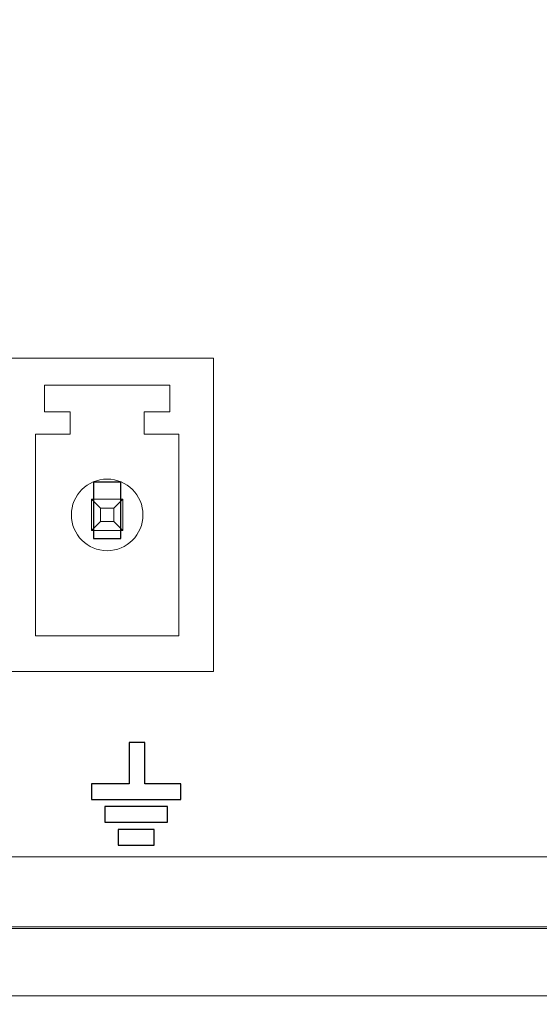
# Model space of a CAD drawing. Units: centimetres. Extents: x -114 to 50, y -55 to 47.
# Drawn here: x -9 to -8, y -20 to -18 of the extents above; entities that cross this region are included whole.
import ezdxf

# ---------------------------------------------------------------- set-up
doc = ezdxf.new("R2010")
doc.units = ezdxf.units.CM
doc.header["$MEASUREMENT"] = 0
doc.layers.add('layer 1', color=7, linetype='Continuous')

msp = doc.modelspace()

# ---------------------------------------------------------------- linework, layer by layer
at = {"layer": 'layer 1', "color": 250, "lineweight": 20}
for points, knots in [([(20.86794, -15.7786), (20.86794, -15.7786), (-21.44156, -15.7786), (-21.44156, -15.7786), (-21.44156, -15.7786), (-21.44156, -15.7786), (-21.44156, -15.60521), (-21.44156, -15.60521), (-21.44156, -15.60521), (-21.44156, -15.60521), (-21.61681, -15.60521), (-21.61681, -15.60521), (-21.61681, -15.60521), (-21.61681, -15.60521), (-21.61681, -20.00521), (-21.61681, -20.00521), (-21.61681, -20.00521), (-21.61681, -20.00521), (-21.44156, -20.00521), (-21.44156, -20.00521), (-21.44156, -20.00521), (-21.44156, -20.00521), (-21.44156, -19.83181), (-21.44156, -19.83181), (-21.44156, -19.83181), (-21.44156, -19.83181), (20.86794, -19.83181), (20.86794, -19.83181), (20.86794, -19.83181), (20.86794, -19.83181), (20.86794, -20.00521), (20.86794, -20.00521), (20.86794, -20.00521), (20.86794, -20.00521), (21.04319, -20.00521), (21.04319, -20.00521), (21.04319, -20.00521), (21.04319, -20.00521), (21.04319, -15.60521), (21.04319, -15.60521), (21.04319, -15.60521), (21.04319, -15.60521), (20.86794, -15.60521), (20.86794, -15.60521), (20.86794, -15.60521), (20.86794, -15.60521), (20.86794, -15.7786), (20.86794, -15.7786)], [0, 0, 0, 0, 0.0769231, 0.0769231, 0.0769231, 0.0769231, 0.1538462, 0.1538462, 0.1538462, 0.1538462, 0.2307692, 0.2307692, 0.2307692, 0.2307692, 0.3076923, 0.3076923, 0.3076923, 0.3076923, 0.3846154, 0.3846154, 0.3846154, 0.3846154, 0.4615385, 0.4615385, 0.4615385, 0.4615385, 0.5384615, 0.5384615, 0.5384615, 0.5384615, 0.6153846, 0.6153846, 0.6153846, 0.6153846, 0.6923077, 0.6923077, 0.6923077, 0.6923077, 0.7692308, 0.7692308, 0.7692308, 0.7692308, 0.8461538, 0.8461538, 0.8461538, 0.8461538, 1, 1, 1, 1]), ([(-10.19224, -19.26167), (-10.19224, -19.26167), (-8.96612, -19.26167), (-8.96612, -19.26167), (-8.96612, -19.26167), (-8.96612, -19.26167), (-8.96612, -18.56167), (-8.96612, -18.56167), (-8.96612, -18.56167), (-8.96612, -18.56167), (-10.18933, -18.56167), (-10.18933, -18.56167), (-10.18933, -18.56167), (-10.18933, -18.56167), (-10.18933, -18.73167), (-10.18933, -18.73167), (-10.18933, -18.73167), (-10.18933, -18.73167), (-10.18712, -18.73167), (-10.18712, -18.73167), (-10.18712, -18.73167), (-10.18712, -18.73167), (-10.18712, -19.18167), (-10.18712, -19.18167), (-10.18712, -19.18167), (-10.18712, -19.18167), (-10.18847, -19.18167), (-10.18847, -19.18167), (-10.18847, -19.18167), (-10.18847, -19.18167), (-10.18847, -19.2345), (-10.18847, -19.2345), (-10.18847, -19.2345), (-10.18847, -19.2345), (-10.19224, -19.2345), (-10.19224, -19.2345), (-10.19224, -19.2345), (-10.19224, -19.2345), (-10.19224, -19.26167), (-10.19224, -19.26167)], [0, 0, 0, 0, 0.0909091, 0.0909091, 0.0909091, 0.0909091, 0.1818182, 0.1818182, 0.1818182, 0.1818182, 0.2727273, 0.2727273, 0.2727273, 0.2727273, 0.3636364, 0.3636364, 0.3636364, 0.3636364, 0.4545455, 0.4545455, 0.4545455, 0.4545455, 0.5454545, 0.5454545, 0.5454545, 0.5454545, 0.6363636, 0.6363636, 0.6363636, 0.6363636, 0.7272727, 0.7272727, 0.7272727, 0.7272727, 0.8181818, 0.8181818, 0.8181818, 0.8181818, 1, 1, 1, 1]), ([(-10.19224, -19.26167), (-10.19224, -19.26167), (-8.96612, -19.26167), (-8.96612, -19.26167), (-8.96612, -19.26167), (-8.96612, -19.26167), (-8.96612, -18.56167), (-8.96612, -18.56167), (-8.96612, -18.56167), (-8.96612, -18.56167), (-10.18933, -18.56167), (-10.18933, -18.56167), (-10.18933, -18.56167), (-10.18933, -18.56167), (-10.18933, -18.73167), (-10.18933, -18.73167), (-10.18933, -18.73167), (-10.18933, -18.73167), (-10.18712, -18.73167), (-10.18712, -18.73167), (-10.18712, -18.73167), (-10.18712, -18.73167), (-10.18712, -19.18167), (-10.18712, -19.18167), (-10.18712, -19.18167), (-10.18712, -19.18167), (-10.18847, -19.18167), (-10.18847, -19.18167), (-10.18847, -19.18167), (-10.18847, -19.18167), (-10.18847, -19.2345), (-10.18847, -19.2345), (-10.18847, -19.2345), (-10.18847, -19.2345), (-10.19224, -19.2345), (-10.19224, -19.2345), (-10.19224, -19.2345), (-10.19224, -19.2345), (-10.19224, -19.26167), (-10.19224, -19.26167)], [0, 0, 0, 0, 0.0909091, 0.0909091, 0.0909091, 0.0909091, 0.1818182, 0.1818182, 0.1818182, 0.1818182, 0.2727273, 0.2727273, 0.2727273, 0.2727273, 0.3636364, 0.3636364, 0.3636364, 0.3636364, 0.4545455, 0.4545455, 0.4545455, 0.4545455, 0.5454545, 0.5454545, 0.5454545, 0.5454545, 0.6363636, 0.6363636, 0.6363636, 0.6363636, 0.7272727, 0.7272727, 0.7272727, 0.7272727, 0.8181818, 0.8181818, 0.8181818, 0.8181818, 1, 1, 1, 1]), ([(-9.36412, -19.18167), (-9.36412, -19.18167), (-9.04412, -19.18167), (-9.04412, -19.18167), (-9.04412, -19.18167), (-9.04412, -19.18167), (-9.04412, -18.73167), (-9.04412, -18.73167), (-9.04412, -18.73167), (-9.04412, -18.73167), (-9.12162, -18.73167), (-9.12162, -18.73167), (-9.12162, -18.73167), (-9.12162, -18.73167), (-9.12162, -18.68167), (-9.12162, -18.68167), (-9.12162, -18.68167), (-9.12162, -18.68167), (-9.06412, -18.68167), (-9.06412, -18.68167), (-9.06412, -18.68167), (-9.06412, -18.68167), (-9.06412, -18.62167), (-9.06412, -18.62167), (-9.06412, -18.62167), (-9.06412, -18.62167), (-9.34412, -18.62167), (-9.34412, -18.62167), (-9.34412, -18.62167), (-9.34412, -18.62167), (-9.34412, -18.68167), (-9.34412, -18.68167), (-9.34412, -18.68167), (-9.34412, -18.68167), (-9.28662, -18.68167), (-9.28662, -18.68167), (-9.28662, -18.68167), (-9.28662, -18.68167), (-9.28662, -18.73167), (-9.28662, -18.73167), (-9.28662, -18.73167), (-9.28662, -18.73167), (-9.36412, -18.73167), (-9.36412, -18.73167), (-9.36412, -18.73167), (-9.36412, -18.73167), (-9.36412, -19.18167), (-9.36412, -19.18167)], [0, 0, 0, 0, 0.0769231, 0.0769231, 0.0769231, 0.0769231, 0.1538462, 0.1538462, 0.1538462, 0.1538462, 0.2307692, 0.2307692, 0.2307692, 0.2307692, 0.3076923, 0.3076923, 0.3076923, 0.3076923, 0.3846154, 0.3846154, 0.3846154, 0.3846154, 0.4615385, 0.4615385, 0.4615385, 0.4615385, 0.5384615, 0.5384615, 0.5384615, 0.5384615, 0.6153846, 0.6153846, 0.6153846, 0.6153846, 0.6923077, 0.6923077, 0.6923077, 0.6923077, 0.7692308, 0.7692308, 0.7692308, 0.7692308, 0.8461538, 0.8461538, 0.8461538, 0.8461538, 1, 1, 1, 1]), ([(-9.36412, -19.18167), (-9.36412, -19.18167), (-9.36412, -18.73167), (-9.36412, -18.73167), (-9.36412, -18.73167), (-9.36412, -18.73167), (-9.28662, -18.73167), (-9.28662, -18.73167), (-9.28662, -18.73167), (-9.28662, -18.73167), (-9.28662, -18.68167), (-9.28662, -18.68167), (-9.28662, -18.68167), (-9.28662, -18.68167), (-9.34412, -18.68167), (-9.34412, -18.68167), (-9.34412, -18.68167), (-9.34412, -18.68167), (-9.34412, -18.62167), (-9.34412, -18.62167), (-9.34412, -18.62167), (-9.34412, -18.62167), (-9.06412, -18.62167), (-9.06412, -18.62167), (-9.06412, -18.62167), (-9.06412, -18.62167), (-9.06412, -18.68167), (-9.06412, -18.68167), (-9.06412, -18.68167), (-9.06412, -18.68167), (-9.12162, -18.68167), (-9.12162, -18.68167), (-9.12162, -18.68167), (-9.12162, -18.68167), (-9.12162, -18.73167), (-9.12162, -18.73167), (-9.12162, -18.73167), (-9.12162, -18.73167), (-9.04412, -18.73167), (-9.04412, -18.73167), (-9.04412, -18.73167), (-9.04412, -18.73167), (-9.04412, -19.18167), (-9.04412, -19.18167), (-9.04412, -19.18167), (-9.04412, -19.18167), (-9.36412, -19.18167), (-9.36412, -19.18167)], [0, 0, 0, 0, 0.0769231, 0.0769231, 0.0769231, 0.0769231, 0.1538462, 0.1538462, 0.1538462, 0.1538462, 0.2307692, 0.2307692, 0.2307692, 0.2307692, 0.3076923, 0.3076923, 0.3076923, 0.3076923, 0.3846154, 0.3846154, 0.3846154, 0.3846154, 0.4615385, 0.4615385, 0.4615385, 0.4615385, 0.5384615, 0.5384615, 0.5384615, 0.5384615, 0.6153846, 0.6153846, 0.6153846, 0.6153846, 0.6923077, 0.6923077, 0.6923077, 0.6923077, 0.7692308, 0.7692308, 0.7692308, 0.7692308, 0.8461538, 0.8461538, 0.8461538, 0.8461538, 1, 1, 1, 1]), ([(-9.36412, -19.18167), (-9.36412, -19.18167), (-9.04412, -19.18167), (-9.04412, -19.18167), (-9.04412, -19.18167), (-9.04412, -19.18167), (-9.04412, -18.73167), (-9.04412, -18.73167), (-9.04412, -18.73167), (-9.04412, -18.73167), (-9.12162, -18.73167), (-9.12162, -18.73167), (-9.12162, -18.73167), (-9.12162, -18.73167), (-9.12162, -18.68167), (-9.12162, -18.68167), (-9.12162, -18.68167), (-9.12162, -18.68167), (-9.06412, -18.68167), (-9.06412, -18.68167), (-9.06412, -18.68167), (-9.06412, -18.68167), (-9.06412, -18.62167), (-9.06412, -18.62167), (-9.06412, -18.62167), (-9.06412, -18.62167), (-9.34412, -18.62167), (-9.34412, -18.62167), (-9.34412, -18.62167), (-9.34412, -18.62167), (-9.34412, -18.68167), (-9.34412, -18.68167), (-9.34412, -18.68167), (-9.34412, -18.68167), (-9.28662, -18.68167), (-9.28662, -18.68167), (-9.28662, -18.68167), (-9.28662, -18.68167), (-9.28662, -18.73167), (-9.28662, -18.73167), (-9.28662, -18.73167), (-9.28662, -18.73167), (-9.36412, -18.73167), (-9.36412, -18.73167), (-9.36412, -18.73167), (-9.36412, -18.73167), (-9.36412, -19.18167), (-9.36412, -19.18167)], [0, 0, 0, 0, 0.0769231, 0.0769231, 0.0769231, 0.0769231, 0.1538462, 0.1538462, 0.1538462, 0.1538462, 0.2307692, 0.2307692, 0.2307692, 0.2307692, 0.3076923, 0.3076923, 0.3076923, 0.3076923, 0.3846154, 0.3846154, 0.3846154, 0.3846154, 0.4615385, 0.4615385, 0.4615385, 0.4615385, 0.5384615, 0.5384615, 0.5384615, 0.5384615, 0.6153846, 0.6153846, 0.6153846, 0.6153846, 0.6923077, 0.6923077, 0.6923077, 0.6923077, 0.7692308, 0.7692308, 0.7692308, 0.7692308, 0.8461538, 0.8461538, 0.8461538, 0.8461538, 1, 1, 1, 1]), ([(-9.36412, -19.18167), (-9.36412, -19.18167), (-9.36412, -18.73167), (-9.36412, -18.73167), (-9.36412, -18.73167), (-9.36412, -18.73167), (-9.28662, -18.73167), (-9.28662, -18.73167), (-9.28662, -18.73167), (-9.28662, -18.73167), (-9.28662, -18.68167), (-9.28662, -18.68167), (-9.28662, -18.68167), (-9.28662, -18.68167), (-9.34412, -18.68167), (-9.34412, -18.68167), (-9.34412, -18.68167), (-9.34412, -18.68167), (-9.34412, -18.62167), (-9.34412, -18.62167), (-9.34412, -18.62167), (-9.34412, -18.62167), (-9.06412, -18.62167), (-9.06412, -18.62167), (-9.06412, -18.62167), (-9.06412, -18.62167), (-9.06412, -18.68167), (-9.06412, -18.68167), (-9.06412, -18.68167), (-9.06412, -18.68167), (-9.12162, -18.68167), (-9.12162, -18.68167), (-9.12162, -18.68167), (-9.12162, -18.68167), (-9.12162, -18.73167), (-9.12162, -18.73167), (-9.12162, -18.73167), (-9.12162, -18.73167), (-9.04412, -18.73167), (-9.04412, -18.73167), (-9.04412, -18.73167), (-9.04412, -18.73167), (-9.04412, -19.18167), (-9.04412, -19.18167), (-9.04412, -19.18167), (-9.04412, -19.18167), (-9.36412, -19.18167), (-9.36412, -19.18167)], [0, 0, 0, 0, 0.0769231, 0.0769231, 0.0769231, 0.0769231, 0.1538462, 0.1538462, 0.1538462, 0.1538462, 0.2307692, 0.2307692, 0.2307692, 0.2307692, 0.3076923, 0.3076923, 0.3076923, 0.3076923, 0.3846154, 0.3846154, 0.3846154, 0.3846154, 0.4615385, 0.4615385, 0.4615385, 0.4615385, 0.5384615, 0.5384615, 0.5384615, 0.5384615, 0.6153846, 0.6153846, 0.6153846, 0.6153846, 0.6923077, 0.6923077, 0.6923077, 0.6923077, 0.7692308, 0.7692308, 0.7692308, 0.7692308, 0.8461538, 0.8461538, 0.8461538, 0.8461538, 1, 1, 1, 1]), ([(-9.12412, -18.91167), (-9.12412, -18.86749), (-9.15994, -18.83167), (-9.20412, -18.83167), (-9.20412, -18.83167), (-9.2483, -18.83167), (-9.28412, -18.86749), (-9.28412, -18.91167), (-9.28412, -18.91167), (-9.28412, -18.95586), (-9.2483, -18.99167), (-9.20412, -18.99167), (-9.20412, -18.99167), (-9.15994, -18.99167), (-9.12412, -18.95586), (-9.12412, -18.91167)], [0, 0, 0, 0, 0.2, 0.2, 0.2, 0.2, 0.4, 0.4, 0.4, 0.4, 0.6, 0.6, 0.6, 0.6, 1, 1, 1, 1]), ([(-9.12412, -18.91167), (-9.12412, -18.86749), (-9.15994, -18.83167), (-9.20412, -18.83167), (-9.20412, -18.83167), (-9.2483, -18.83167), (-9.28412, -18.86749), (-9.28412, -18.91167), (-9.28412, -18.91167), (-9.28412, -18.95586), (-9.2483, -18.99167), (-9.20412, -18.99167), (-9.20412, -18.99167), (-9.15994, -18.99167), (-9.12412, -18.95586), (-9.12412, -18.91167)], [0, 0, 0, 0, 0.2, 0.2, 0.2, 0.2, 0.4, 0.4, 0.4, 0.4, 0.6, 0.6, 0.6, 0.6, 1, 1, 1, 1]), ([(20.92912, -19.83605), (20.92912, -19.83605), (-21.36313, -19.83605), (-21.36313, -19.83605), (-21.36313, -19.83605), (-21.36313, -19.83605), (-21.53831, -19.83605), (-21.53831, -19.83605), (-21.53831, -19.83605), (-21.53831, -19.83605), (-21.53831, -19.98605), (-21.53831, -19.98605), (-21.53831, -19.98605), (-21.53831, -19.98605), (21.1043, -19.98605), (21.1043, -19.98605), (21.1043, -19.98605), (21.1043, -19.98605), (21.1043, -19.83605), (21.1043, -19.83605), (21.1043, -19.83605), (21.1043, -19.83605), (20.92912, -19.83605), (20.92912, -19.83605)], [0, 0, 0, 0, 0.1428571, 0.1428571, 0.1428571, 0.1428571, 0.2857143, 0.2857143, 0.2857143, 0.2857143, 0.4285714, 0.4285714, 0.4285714, 0.4285714, 0.5714286, 0.5714286, 0.5714286, 0.5714286, 0.7142857, 0.7142857, 0.7142857, 0.7142857, 1, 1, 1, 1])]:
    msp.add_open_spline(points, degree=3, knots=knots, dxfattribs=at)
for points in [[(-8.96612, -19.26167), (-8.96612, -19.26167), (-8.96612, -18.56167), (-8.96612, -18.56167)], [(-8.96612, -19.26167), (-8.96612, -19.26167), (-8.96612, -18.56167), (-8.96612, -18.56167)], [(-9.34412, -18.62167), (-9.34412, -18.62167), (-9.34412, -18.68167), (-9.34412, -18.68167)], [(-9.06412, -18.62167), (-9.06412, -18.62167), (-9.34412, -18.62167), (-9.34412, -18.62167)], [(-9.34412, -18.62167), (-9.34412, -18.62167), (-9.34412, -18.68167), (-9.34412, -18.68167)], [(-9.06412, -18.62167), (-9.06412, -18.62167), (-9.34412, -18.62167), (-9.34412, -18.62167)], [(-9.06412, -18.68167), (-9.06412, -18.68167), (-9.06412, -18.62167), (-9.06412, -18.62167)], [(-9.06412, -18.68167), (-9.06412, -18.68167), (-9.06412, -18.62167), (-9.06412, -18.62167)], [(-9.34412, -18.68167), (-9.34412, -18.68167), (-9.28662, -18.68167), (-9.28662, -18.68167)], [(-9.34412, -18.68167), (-9.34412, -18.68167), (-9.28662, -18.68167), (-9.28662, -18.68167)], [(-9.28662, -18.68167), (-9.28662, -18.68167), (-9.28662, -18.73167), (-9.28662, -18.73167)], [(-9.28662, -18.68167), (-9.28662, -18.68167), (-9.28662, -18.73167), (-9.28662, -18.73167)], [(-9.12162, -18.73167), (-9.12162, -18.73167), (-9.12162, -18.68167), (-9.12162, -18.68167)], [(-9.12162, -18.68167), (-9.12162, -18.68167), (-9.06412, -18.68167), (-9.06412, -18.68167)], [(-9.12162, -18.73167), (-9.12162, -18.73167), (-9.12162, -18.68167), (-9.12162, -18.68167)], [(-9.12162, -18.68167), (-9.12162, -18.68167), (-9.06412, -18.68167), (-9.06412, -18.68167)], [(-9.36412, -18.73167), (-9.36412, -18.73167), (-9.36412, -19.18167), (-9.36412, -19.18167)], [(-9.28662, -18.73167), (-9.28662, -18.73167), (-9.36412, -18.73167), (-9.36412, -18.73167)], [(-9.36412, -18.73167), (-9.36412, -18.73167), (-9.36412, -19.18167), (-9.36412, -19.18167)], [(-9.28662, -18.73167), (-9.28662, -18.73167), (-9.36412, -18.73167), (-9.36412, -18.73167)], [(-9.04412, -18.73167), (-9.04412, -18.73167), (-9.12162, -18.73167), (-9.12162, -18.73167)], [(-9.04412, -18.73167), (-9.04412, -18.73167), (-9.12162, -18.73167), (-9.12162, -18.73167)], [(-9.04412, -19.18167), (-9.04412, -19.18167), (-9.04412, -18.73167), (-9.04412, -18.73167)], [(-9.04412, -19.18167), (-9.04412, -19.18167), (-9.04412, -18.73167), (-9.04412, -18.73167)], [(-9.23912, -18.87667), (-9.23912, -18.87667), (-9.23912, -18.94667), (-9.23912, -18.94667)], [(-9.23912, -18.87667), (-9.23912, -18.87667), (-9.21912, -18.89667), (-9.21912, -18.89667)], [(-9.16912, -18.87667), (-9.16912, -18.87667), (-9.23912, -18.87667), (-9.23912, -18.87667)], [(-9.23912, -18.87667), (-9.23912, -18.87667), (-9.23912, -18.94667), (-9.23912, -18.94667)], [(-9.23912, -18.87667), (-9.23912, -18.87667), (-9.21912, -18.89667), (-9.21912, -18.89667)], [(-9.16912, -18.87667), (-9.16912, -18.87667), (-9.23912, -18.87667), (-9.23912, -18.87667)], [(-9.21912, -18.89667), (-9.21912, -18.89667), (-9.21912, -18.92667), (-9.21912, -18.92667)], [(-9.18912, -18.89667), (-9.18912, -18.89667), (-9.21912, -18.89667), (-9.21912, -18.89667)], [(-9.21912, -18.89667), (-9.21912, -18.89667), (-9.21912, -18.92667), (-9.21912, -18.92667)], [(-9.18912, -18.89667), (-9.18912, -18.89667), (-9.21912, -18.89667), (-9.21912, -18.89667)], [(-9.16912, -18.87667), (-9.16912, -18.87667), (-9.18912, -18.89667), (-9.18912, -18.89667)], [(-9.16912, -18.87667), (-9.16912, -18.87667), (-9.18912, -18.89667), (-9.18912, -18.89667)], [(-9.18912, -18.92667), (-9.18912, -18.92667), (-9.18912, -18.89667), (-9.18912, -18.89667)], [(-9.18912, -18.92667), (-9.18912, -18.92667), (-9.18912, -18.89667), (-9.18912, -18.89667)], [(-9.16912, -18.94667), (-9.16912, -18.94667), (-9.16912, -18.87667), (-9.16912, -18.87667)], [(-9.16912, -18.94667), (-9.16912, -18.94667), (-9.16912, -18.87667), (-9.16912, -18.87667)], [(-9.23912, -18.94667), (-9.23912, -18.94667), (-9.21912, -18.92667), (-9.21912, -18.92667)], [(-9.23912, -18.94667), (-9.23912, -18.94667), (-9.21912, -18.92667), (-9.21912, -18.92667)], [(-9.21912, -18.92667), (-9.21912, -18.92667), (-9.18912, -18.92667), (-9.18912, -18.92667)], [(-9.21912, -18.92667), (-9.21912, -18.92667), (-9.18912, -18.92667), (-9.18912, -18.92667)], [(-9.16912, -18.94667), (-9.16912, -18.94667), (-9.18912, -18.92667), (-9.18912, -18.92667)], [(-9.16912, -18.94667), (-9.16912, -18.94667), (-9.18912, -18.92667), (-9.18912, -18.92667)], [(-9.23912, -18.94667), (-9.23912, -18.94667), (-9.16912, -18.94667), (-9.16912, -18.94667)], [(-9.23912, -18.94667), (-9.23912, -18.94667), (-9.16912, -18.94667), (-9.16912, -18.94667)], [(-9.36412, -19.18167), (-9.36412, -19.18167), (-9.04412, -19.18167), (-9.04412, -19.18167)], [(-9.36412, -19.18167), (-9.36412, -19.18167), (-9.04412, -19.18167), (-9.04412, -19.18167)], [(20.9293, -19.67605), (20.9293, -19.67605), (-21.3207, -19.67605), (-21.3207, -19.67605)], [(21.1043, -19.83605), (21.1043, -19.83605), (-21.4957, -19.83605), (-21.4957, -19.83605)], [(21.1043, -19.98605), (21.1043, -19.98605), (-21.4957, -19.98605), (-21.4957, -19.98605)]]:
    msp.add_open_spline(points, degree=3, dxfattribs=at)
at = {"layer": 'layer 1', "color": 250, "lineweight": 25}
msp.add_open_spline([(-9.2345, -18.83866), (-9.2345, -18.83866), (-9.17374, -18.83866), (-9.17374, -18.83866), (-9.17374, -18.83866), (-9.17374, -18.83866), (-9.17374, -18.96468), (-9.17374, -18.96468), (-9.17374, -18.96468), (-9.17374, -18.96468), (-9.2345, -18.96468), (-9.2345, -18.96468), (-9.2345, -18.96468), (-9.2345, -18.96468), (-9.2345, -18.83866), (-9.2345, -18.83866)], degree=3, knots=[0, 0, 0, 0, 0.2, 0.2, 0.2, 0.2, 0.4, 0.4, 0.4, 0.4, 0.6, 0.6, 0.6, 0.6, 1, 1, 1, 1], dxfattribs=at)
msp.add_open_spline([(-9.2345, -18.83866), (-9.2345, -18.83866), (-9.17374, -18.83866), (-9.17374, -18.83866), (-9.17374, -18.83866), (-9.17374, -18.83866), (-9.17374, -18.96468), (-9.17374, -18.96468), (-9.17374, -18.96468), (-9.17374, -18.96468), (-9.2345, -18.96468), (-9.2345, -18.96468), (-9.2345, -18.96468), (-9.2345, -18.96468), (-9.2345, -18.83866), (-9.2345, -18.83866)], degree=3, knots=[0, 0, 0, 0, 0.2, 0.2, 0.2, 0.2, 0.4, 0.4, 0.4, 0.4, 0.6, 0.6, 0.6, 0.6, 1, 1, 1, 1], dxfattribs=at)
at = {"layer": 'layer 1', "color": 250}
for points, knots in [([(-9.15516, -19.51285), (-9.15516, -19.51285), (-9.15516, -19.41989), (-9.15516, -19.41989), (-9.15516, -19.41989), (-9.15516, -19.41989), (-9.12016, -19.41989), (-9.12016, -19.41989), (-9.12016, -19.41989), (-9.12016, -19.41989), (-9.12016, -19.51285), (-9.12016, -19.51285), (-9.12016, -19.51285), (-9.12016, -19.51285), (-9.03914, -19.51285), (-9.03914, -19.51285), (-9.03914, -19.51285), (-9.03914, -19.51285), (-9.03914, -19.54785), (-9.03914, -19.54785), (-9.03914, -19.54785), (-9.03914, -19.54785), (-9.23916, -19.54785), (-9.23916, -19.54785), (-9.23916, -19.54785), (-9.23916, -19.54785), (-9.23916, -19.51285), (-9.23916, -19.51285), (-9.23916, -19.51285), (-9.23916, -19.51285), (-9.15516, -19.51285), (-9.15516, -19.51285)], [0, 0, 0, 0, 0.1111111, 0.1111111, 0.1111111, 0.1111111, 0.2222222, 0.2222222, 0.2222222, 0.2222222, 0.3333333, 0.3333333, 0.3333333, 0.3333333, 0.4444444, 0.4444444, 0.4444444, 0.4444444, 0.5555556, 0.5555556, 0.5555556, 0.5555556, 0.6666667, 0.6666667, 0.6666667, 0.6666667, 0.7777778, 0.7777778, 0.7777778, 0.7777778, 1, 1, 1, 1]), ([(-9.2093, -19.5636), (-9.2093, -19.5636), (-9.069, -19.5636), (-9.069, -19.5636), (-9.069, -19.5636), (-9.069, -19.5636), (-9.069, -19.5986), (-9.069, -19.5986), (-9.069, -19.5986), (-9.069, -19.5986), (-9.2093, -19.5986), (-9.2093, -19.5986), (-9.2093, -19.5986), (-9.2093, -19.5986), (-9.2093, -19.5636), (-9.2093, -19.5636)], [0, 0, 0, 0, 0.2, 0.2, 0.2, 0.2, 0.4, 0.4, 0.4, 0.4, 0.6, 0.6, 0.6, 0.6, 1, 1, 1, 1]), ([(-9.17945, -19.61434), (-9.17945, -19.61434), (-9.09885, -19.61434), (-9.09885, -19.61434), (-9.09885, -19.61434), (-9.09885, -19.61434), (-9.09885, -19.64934), (-9.09885, -19.64934), (-9.09885, -19.64934), (-9.09885, -19.64934), (-9.17945, -19.64934), (-9.17945, -19.64934), (-9.17945, -19.64934), (-9.17945, -19.64934), (-9.17945, -19.61434), (-9.17945, -19.61434)], [0, 0, 0, 0, 0.2, 0.2, 0.2, 0.2, 0.4, 0.4, 0.4, 0.4, 0.6, 0.6, 0.6, 0.6, 1, 1, 1, 1])]:
    msp.add_open_spline(points, degree=3, knots=knots, dxfattribs=at)

doc.saveas('drawing.dxf')
